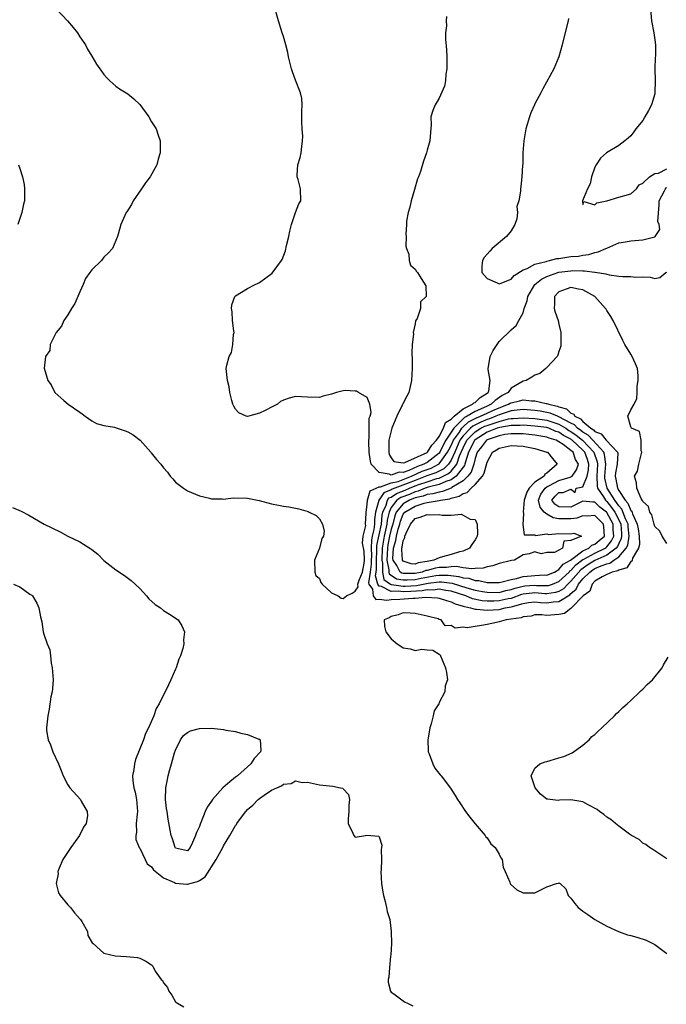
# Model space of a CAD drawing. Units: inches. Extents: x 2574000 to 2577000, y 1512000 to 1515000.
# Drawn here: x 2575437 to 2575545, y 1512613 to 1512777 of the extents above; entities that cross this region are included whole.
import ezdxf

# ---------------------------------------------------------------- set-up
doc = ezdxf.new("R2010")
doc.units = ezdxf.units.IN
doc.header["$MEASUREMENT"] = 0
doc.layers.add('LD25741512_2ft', color=101, linetype='Continuous')

msp = doc.modelspace()

# ---------------------------------------------------------------- linework, layer by layer
at = {"layer": 'LD25741512_2ft'}
for points, elevation in [([(2575443.14, 1512779), (2575444.95, 1512777), (2575445.91, 1512775.91), (2575446.6, 1512775), (2575447, 1512774.37), (2575447.93, 1512773), (2575448.3, 1512772.3), (2575449, 1512771.1), (2575449.79, 1512769.79), (2575450.35, 1512769), (2575450.6, 1512768.6), (2575451, 1512768.07), (2575451.5, 1512767.5), (2575452.01, 1512767), (2575453, 1512766.13), (2575453.65, 1512765.65), (2575455, 1512764.84), (2575456.03, 1512764.03), (2575457.04, 1512763.04), (2575458.51, 1512761), (2575459, 1512760.16), (2575459.74, 1512759), (2575460.08, 1512757.92), (2575460.4, 1512757), (2575460.43, 1512756.43), (2575460.41, 1512755), (2575460.08, 1512753.92), (2575459.85, 1512753), (2575458.74, 1512751), (2575458, 1512750), (2575457.29, 1512749), (2575455.93, 1512747), (2575455.64, 1512746.36), (2575454.87, 1512745.13), (2575454.76, 1512745), (2575454.52, 1512744.52), (2575453.87, 1512743), (2575453.39, 1512741.39), (2575453.31, 1512741), (2575453, 1512740.36), (2575452.44, 1512739), (2575451.74, 1512738.26), (2575451, 1512737.55), (2575450.62, 1512737), (2575449, 1512735.48), (2575448.68, 1512735), (2575447.98, 1512734.02), (2575447.54, 1512733), (2575447, 1512731.79), (2575446.16, 1512729.84), (2575445.62, 1512729), (2575445, 1512727.93), (2575444.34, 1512727), (2575443.94, 1512726.06), (2575443.05, 1512725), (2575442.08, 1512723), (2575441.99, 1512722.01), (2575441.27, 1512721), (2575441.03, 1512719.03), (2575441.67, 1512717), (2575442.23, 1512716.23), (2575442.83, 1512715), (2575444.34, 1512713.66), (2575445.06, 1512713), (2575447, 1512711.67), (2575447.39, 1512711.39), (2575447.88, 1512711), (2575449, 1512710.23), (2575449.8, 1512709.8), (2575451, 1512709.49), (2575452.82, 1512709.18), (2575453.1, 1512709.1), (2575454.58, 1512708.58), (2575455, 1512708.4), (2575455.92, 1512707.92), (2575457.08, 1512707), (2575458.88, 1512705), (2575458.92, 1512704.92), (2575459.79, 1512703.79), (2575460.51, 1512703), (2575461, 1512702.39), (2575461.65, 1512701.65), (2575462.11, 1512701), (2575462.56, 1512700.56), (2575463, 1512700.03), (2575464.33, 1512699), (2575465, 1512698.54), (2575467, 1512697.71), (2575468.67, 1512697.33), (2575469, 1512697.22), (2575470.77, 1512697.23), (2575471, 1512697.18), (2575472.62, 1512697.38), (2575475, 1512697.34), (2575476.93, 1512696.93), (2575479, 1512696.37), (2575480.18, 1512696.18), (2575481, 1512696), (2575481.89, 1512695.89), (2575483, 1512695.64), (2575483.57, 1512695.57), (2575485.11, 1512695.11), (2575485.29, 1512695), (2575486.46, 1512694.46), (2575487, 1512693.9), (2575487.52, 1512693), (2575487.82, 1512691.82), (2575487.68, 1512691), (2575487.39, 1512690.61), (2575487.05, 1512689), (2575486.21, 1512687), (2575486.26, 1512685), (2575486.43, 1512684.43), (2575487, 1512683.92), (2575487.26, 1512683.26), (2575487.46, 1512683), (2575489, 1512681.54), (2575490.14, 1512681), (2575490.65, 1512680.65), (2575491, 1512680.6), (2575491.53, 1512681), (2575492.5, 1512681.5), (2575493, 1512681.8), (2575493.48, 1512682.52), (2575493.45, 1512683), (2575493.67, 1512683.67), (2575494.19, 1512685), (2575494.48, 1512686.48), (2575494.54, 1512687), (2575494.47, 1512688.47), (2575494.2, 1512689.8), (2575494.32, 1512691), (2575494.77, 1512692.77), (2575494.73, 1512693), (2575494.81, 1512694.81), (2575494.8, 1512695), (2575495, 1512696.28), (2575495.04, 1512697), (2575495.47, 1512698.53), (2575497, 1512699.21), (2575497.2, 1512699.2), (2575499, 1512699.89), (2575500.13, 1512700.13), (2575502.41, 1512701), (2575504.17, 1512701.83), (2575505.64, 1512702.36), (2575506.91, 1512703), (2575507, 1512703.06), (2575508.42, 1512705), (2575508.61, 1512705.39), (2575509, 1512706.12), (2575509.38, 1512707), (2575510.37, 1512708.37), (2575510.78, 1512709), (2575511, 1512709.22), (2575511.92, 1512710.08), (2575513.26, 1512710.74), (2575513.9, 1512711), (2575515, 1512711.53), (2575515.96, 1512711.96), (2575517, 1512712.42), (2575518.57, 1512713), (2575518.83, 1512713.17), (2575519, 1512713.27), (2575520.43, 1512713.57), (2575521, 1512713.73), (2575522.4, 1512713.6), (2575523, 1512713.61), (2575524.84, 1512713.16), (2575525, 1512713.14), (2575525.32, 1512713), (2575526.7, 1512712.7), (2575527, 1512712.56), (2575528.25, 1512712.25), (2575529, 1512711.51), (2575529.44, 1512711.44), (2575529.65, 1512711), (2575530.59, 1512710.59), (2575531, 1512710.13), (2575532.32, 1512709), (2575532.76, 1512708.76), (2575533, 1512708.48), (2575534.07, 1512708.07), (2575534.89, 1512707), (2575536.78, 1512705), (2575536.82, 1512704.82), (2575536.72, 1512703), (2575536.43, 1512701.57), (2575536.37, 1512701), (2575536.5, 1512700.5), (2575536.76, 1512699), (2575537, 1512698.59), (2575538.06, 1512697), (2575538.51, 1512696.51), (2575539, 1512695.29), (2575539.15, 1512695.15), (2575539.27, 1512694.73), (2575540.08, 1512693), (2575540.2, 1512692.2), (2575540.4, 1512691), (2575540.43, 1512689.57), (2575540.26, 1512689), (2575539.3, 1512687.3), (2575539.24, 1512687), (2575539.18, 1512686.82), (2575539, 1512686.75), (2575538.32, 1512685.68), (2575537, 1512685.33), (2575536.81, 1512685.19), (2575535.87, 1512685), (2575535, 1512684.61), (2575534.21, 1512684.21), (2575533, 1512683.46), (2575532.54, 1512683), (2575532.18, 1512681.82), (2575531.06, 1512681), (2575529.08, 1512679), (2575529.05, 1512678.95), (2575529, 1512678.94), (2575527.92, 1512678.08), (2575527, 1512677.93), (2575525, 1512677.76), (2575524.14, 1512677.86), (2575523, 1512677.83), (2575522.35, 1512677.65), (2575521, 1512677.5), (2575520.67, 1512677.33), (2575518.2, 1512677), (2575517, 1512676.68), (2575516.6, 1512676.6), (2575515, 1512676.24), (2575514.05, 1512676.05), (2575513, 1512675.91), (2575511.7, 1512675.7), (2575511, 1512675.81), (2575509.65, 1512675.65), (2575509, 1512676.08), (2575508, 1512676), (2575507.34, 1512677), (2575507, 1512677.1), (2575506.84, 1512677.16), (2575505, 1512677.64), (2575503, 1512678.1), (2575502.16, 1512678.16), (2575501, 1512678.17), (2575500.15, 1512677.85), (2575499, 1512677.56), (2575498.64, 1512677.36), (2575497.8, 1512677), (2575497.89, 1512675.89), (2575498.08, 1512675), (2575499, 1512673.83), (2575499.97, 1512673), (2575500.6, 1512672.6), (2575501, 1512672.33), (2575502.18, 1512672.18), (2575503, 1512671.88), (2575504.12, 1512672.12), (2575505, 1512672), (2575505.96, 1512671.96), (2575507, 1512671.31), (2575507.15, 1512671.15), (2575507.23, 1512671), (2575508.08, 1512669), (2575508.25, 1512668.25), (2575508.42, 1512667), (2575507.99, 1512666.01), (2575507.97, 1512665), (2575507, 1512663.24), (2575506.92, 1512663), (2575506.15, 1512661.85), (2575506.01, 1512661), (2575505.66, 1512659.66), (2575505.42, 1512659), (2575505.39, 1512658.61), (2575505.1, 1512657), (2575505.15, 1512655.15), (2575505.19, 1512655), (2575505.36, 1512654.64), (2575505.92, 1512653), (2575506.28, 1512652.28), (2575507.17, 1512651.17), (2575507.32, 1512651), (2575508.9, 1512648.9), (2575509.69, 1512647.69), (2575510.09, 1512647), (2575510.46, 1512646.46), (2575511.41, 1512645), (2575512.1, 1512644.1), (2575513, 1512642.97), (2575514.7, 1512641), (2575514.81, 1512640.81), (2575515, 1512640.61), (2575515.65, 1512639.65), (2575516.37, 1512639), (2575517, 1512637.89), (2575517.28, 1512637.28), (2575517.52, 1512637), (2575517.7, 1512635.7), (2575518.02, 1512635), (2575518.79, 1512633.21), (2575518.85, 1512633), (2575518.91, 1512632.91), (2575519.97, 1512631.97), (2575521, 1512631.44), (2575521.42, 1512631.42), (2575523, 1512631.45), (2575523.97, 1512631.97), (2575525, 1512632.44), (2575526.6, 1512633), (2575526.93, 1512633.07), (2575527, 1512633.12), (2575527.22, 1512633), (2575528.13, 1512632.13), (2575528.54, 1512631), (2575529, 1512630.56), (2575529.65, 1512629.65), (2575530.22, 1512629), (2575530.65, 1512628.65), (2575531, 1512628.37), (2575531.85, 1512627.85), (2575533, 1512626.99), (2575535, 1512625.86), (2575536.97, 1512624.97), (2575538.43, 1512624.43), (2575539, 1512624.3), (2575540.03, 1512624.03), (2575541.56, 1512623.56), (2575543, 1512622.82), (2575545, 1512621.34)], 8600), ([(2575545, 1512689.74), (2575544.24, 1512691), (2575543.85, 1512691.85), (2575543, 1512692.63), (2575542.88, 1512693), (2575542.53, 1512694.53), (2575542.15, 1512695), (2575541.95, 1512695.95), (2575541, 1512696.76), (2575540.95, 1512696.95), (2575540.9, 1512697), (2575540.71, 1512697.29), (2575540.03, 1512699), (2575539.92, 1512699.92), (2575539.64, 1512701), (2575540.14, 1512701.86), (2575540.33, 1512703), (2575540.77, 1512704.77), (2575540.84, 1512705), (2575540.74, 1512705.26), (2575540.74, 1512707), (2575540.45, 1512708.45), (2575539.09, 1512709), (2575539, 1512709.22), (2575538.52, 1512711), (2575539, 1512712.09), (2575539.54, 1512713), (2575540.01, 1512713.99), (2575540.06, 1512715), (2575540.05, 1512716.05), (2575540.25, 1512717), (2575540.25, 1512717.75), (2575540.09, 1512719), (2575539.76, 1512719.76), (2575539.25, 1512721), (2575539, 1512721.39), (2575538.02, 1512723), (2575537.66, 1512723.66), (2575536.06, 1512727), (2575535.68, 1512727.68), (2575535, 1512728.67), (2575534.86, 1512728.86), (2575534.78, 1512729), (2575533.01, 1512731), (2575531, 1512732.11), (2575530.25, 1512732.25), (2575529, 1512732.53), (2575528.22, 1512732.22), (2575527, 1512731.77), (2575526.23, 1512731), (2575526.24, 1512729.76), (2575526.21, 1512729), (2575526.39, 1512728.39), (2575526.88, 1512727), (2575527, 1512726.41), (2575527.33, 1512725), (2575527.31, 1512723.31), (2575527.32, 1512723), (2575527.3, 1512722.7), (2575527, 1512721.81), (2575526.82, 1512721.18), (2575526.69, 1512721), (2575525, 1512719.14), (2575524.79, 1512719), (2575523.83, 1512718.17), (2575523, 1512717.86), (2575522.47, 1512717.53), (2575521.54, 1512717), (2575521, 1512716.87), (2575519, 1512715.71), (2575518.5, 1512715), (2575517.54, 1512714.46), (2575516.35, 1512713.65), (2575515.66, 1512713), (2575515, 1512712.7), (2575514.43, 1512712.43), (2575513, 1512711.83), (2575511.67, 1512711), (2575511.22, 1512710.78), (2575511, 1512710.57), (2575509.43, 1512709), (2575508.12, 1512707), (2575507.73, 1512706.27), (2575507.13, 1512705), (2575507, 1512704.82), (2575505, 1512703.31), (2575504.44, 1512703), (2575503.38, 1512702.62), (2575501.94, 1512701.94), (2575501, 1512701.63), (2575500.33, 1512701.67), (2575499, 1512701.15), (2575498.67, 1512701.33), (2575497, 1512701.6), (2575495.65, 1512703), (2575495.52, 1512703.52), (2575495.34, 1512705), (2575495.25, 1512706.75), (2575495.26, 1512707), (2575495.32, 1512707.32), (2575495.33, 1512710.67), (2575495.49, 1512711), (2575495.66, 1512711.66), (2575495.43, 1512713), (2575495, 1512714.14), (2575493.56, 1512715), (2575493.19, 1512715.19), (2575493, 1512715.21), (2575491.29, 1512715.29), (2575491, 1512715.27), (2575489.87, 1512715), (2575489, 1512714.72), (2575487.64, 1512714.36), (2575487, 1512714.16), (2575485, 1512714.22), (2575483, 1512714.31), (2575481.96, 1512714.04), (2575481, 1512713.71), (2575480.53, 1512713.47), (2575480.02, 1512713), (2575479, 1512712.53), (2575477.95, 1512711.95), (2575477, 1512711.52), (2575475, 1512710.94), (2575474.78, 1512711), (2575473.56, 1512711.56), (2575473, 1512712.21), (2575472.71, 1512712.71), (2575472.53, 1512713), (2575472.36, 1512713.64), (2575472.07, 1512715), (2575471.92, 1512715.92), (2575471.68, 1512717), (2575471.5, 1512718.5), (2575471.46, 1512719), (2575471.54, 1512719.54), (2575471.93, 1512721), (2575472.32, 1512721.68), (2575472.58, 1512723), (2575472.67, 1512724.67), (2575472.75, 1512725), (2575472.73, 1512725.27), (2575472.52, 1512727), (2575472.42, 1512728.42), (2575472.31, 1512729), (2575472.39, 1512729.61), (2575472.9, 1512731), (2575473, 1512731.12), (2575475, 1512732.36), (2575476.26, 1512733), (2575476.78, 1512733.22), (2575477, 1512733.35), (2575479.1, 1512734.9), (2575480.67, 1512737), (2575480.8, 1512737.2), (2575481.35, 1512738.65), (2575481.53, 1512739.53), (2575481.88, 1512741), (2575482.07, 1512741.93), (2575482.34, 1512743), (2575483, 1512745.04), (2575483.55, 1512746.45), (2575483.93, 1512747), (2575483.85, 1512749), (2575483.44, 1512750.56), (2575483.28, 1512751), (2575483.27, 1512751.27), (2575483.4, 1512753), (2575483.78, 1512754.22), (2575483.95, 1512755), (2575484.05, 1512756.05), (2575484.21, 1512757), (2575484.22, 1512757.78), (2575484.13, 1512759), (2575484.09, 1512760.09), (2575484.1, 1512761.9), (2575484.14, 1512763), (2575484.06, 1512764.06), (2575483.86, 1512765), (2575483, 1512767.12), (2575482.52, 1512768.52), (2575482.33, 1512769), (2575482.11, 1512769.89), (2575481.87, 1512771), (2575481.75, 1512771.75), (2575481.42, 1512773), (2575481, 1512774.4), (2575480.8, 1512775), (2575480.17, 1512777), (2575479.64, 1512779)], 8598), ([(2575542.27, 1512779), (2575542.46, 1512777), (2575542.84, 1512775), (2575543, 1512773.88), (2575543.1, 1512773), (2575543.1, 1512771.1), (2575543.07, 1512770.93), (2575543.01, 1512769), (2575543.05, 1512767.05), (2575543.03, 1512765), (2575543, 1512764.84), (2575542.45, 1512763), (2575541.93, 1512762.07), (2575541.36, 1512761), (2575541, 1512760.39), (2575539.85, 1512759), (2575539.52, 1512758.48), (2575539, 1512757.84), (2575538.55, 1512757.45), (2575538.02, 1512757), (2575537, 1512756.2), (2575534.95, 1512755), (2575533.93, 1512754.07), (2575533.19, 1512753), (2575533, 1512752.62), (2575532.43, 1512751), (2575532.19, 1512749.81), (2575531.78, 1512749), (2575530.91, 1512747), (2575531, 1512746.35), (2575531.14, 1512746.86), (2575533, 1512746.3), (2575533.35, 1512746.65), (2575535, 1512746.99), (2575537, 1512747.6), (2575539, 1512748.13), (2575539.95, 1512749), (2575540.37, 1512749.63), (2575541, 1512749.94), (2575542.11, 1512751), (2575543, 1512751.53), (2575543.62, 1512751.62), (2575545, 1512752.32)], 8592), ([(2575508.23, 1512777.77), (2575508.19, 1512777), (2575508.2, 1512776.2), (2575508.06, 1512775), (2575508.04, 1512773.96), (2575508.2, 1512772.2), (2575508.26, 1512771), (2575508.3, 1512769.7), (2575508.28, 1512769), (2575508.1, 1512768.1), (2575508.04, 1512767), (2575507.88, 1512766.12), (2575507, 1512764.1), (2575506.32, 1512763), (2575505.94, 1512762.06), (2575505.63, 1512761), (2575505.65, 1512759.65), (2575505.54, 1512758.46), (2575505.46, 1512757), (2575505, 1512755.41), (2575504.9, 1512755), (2575504.4, 1512753.6), (2575503.88, 1512751.88), (2575503.55, 1512751), (2575503.38, 1512750.62), (2575502.88, 1512748.88), (2575502.3, 1512747), (2575502.08, 1512745.92), (2575501.82, 1512745), (2575501.57, 1512743.57), (2575501.55, 1512743), (2575501.42, 1512741.42), (2575501.49, 1512741), (2575501.42, 1512739.42), (2575501.56, 1512739), (2575501.93, 1512738.07), (2575501.97, 1512737), (2575502.21, 1512736.21), (2575503, 1512735.54), (2575503.19, 1512735.19), (2575503.37, 1512735), (2575503.98, 1512734.02), (2575504.79, 1512732.79), (2575504.84, 1512731), (2575503.87, 1512730.13), (2575503.86, 1512729), (2575503.34, 1512727.34), (2575503.07, 1512726.93), (2575503, 1512726.45), (2575502.67, 1512725), (2575502.71, 1512724.71), (2575502.5, 1512723), (2575502.44, 1512721.56), (2575502.51, 1512720.51), (2575502.5, 1512719), (2575502.41, 1512717), (2575501.92, 1512715), (2575501.63, 1512714.37), (2575500.93, 1512713.07), (2575500.84, 1512712.84), (2575499.92, 1512711), (2575499.11, 1512709), (2575499, 1512708.6), (2575498.61, 1512707), (2575498.59, 1512705), (2575498.65, 1512704.65), (2575499, 1512704.04), (2575499.45, 1512703.45), (2575501, 1512703.23), (2575501.26, 1512703.26), (2575505, 1512704.97), (2575505.04, 1512705), (2575505.8, 1512706.2), (2575506.56, 1512707), (2575507, 1512707.61), (2575507.72, 1512709), (2575508.06, 1512709.94), (2575509, 1512710.5), (2575509.49, 1512711), (2575511, 1512712.25), (2575512.57, 1512713), (2575512.77, 1512713.23), (2575513, 1512713.33), (2575513.86, 1512714.14), (2575515, 1512714.85), (2575515.18, 1512715), (2575515.28, 1512715.28), (2575515.54, 1512717), (2575515.19, 1512718.81), (2575515.19, 1512719), (2575515.26, 1512719.26), (2575515.52, 1512721), (2575515.99, 1512722.01), (2575516.69, 1512723), (2575517, 1512723.49), (2575519, 1512725.44), (2575519.83, 1512726.17), (2575520.31, 1512727), (2575521, 1512728.25), (2575521.2, 1512729), (2575521.7, 1512730.3), (2575521.81, 1512731), (2575522.95, 1512733), (2575524.09, 1512733.91), (2575525, 1512734.35), (2575526.79, 1512735), (2575527, 1512735.06), (2575529, 1512735.31), (2575529.33, 1512735.33), (2575531, 1512735.27), (2575531.29, 1512735.29), (2575533, 1512735.05), (2575533.06, 1512735.06), (2575534.8, 1512734.8), (2575535, 1512734.72), (2575535.39, 1512734.61), (2575537, 1512734.42), (2575537.68, 1512734.32), (2575539, 1512734.32), (2575539.76, 1512734.24), (2575541, 1512734.28), (2575542.22, 1512734.22), (2575543, 1512734), (2575543.82, 1512734.18), (2575544.82, 1512735), (2575545, 1512735.08)], 8596), ([(2575528.61, 1512777.39), (2575528.53, 1512777), (2575527.79, 1512774.21), (2575527.52, 1512773), (2575526.96, 1512771), (2575526.13, 1512769), (2575524.33, 1512765.67), (2575524, 1512765), (2575523, 1512763.18), (2575522.92, 1512763), (2575522.32, 1512761.68), (2575522.07, 1512761), (2575521.46, 1512759), (2575521.11, 1512757), (2575520.98, 1512755), (2575520.95, 1512753.05), (2575520.93, 1512752.93), (2575520.83, 1512751), (2575520.64, 1512749.36), (2575520.58, 1512749), (2575520.6, 1512748.6), (2575520.29, 1512747), (2575519.97, 1512746.03), (2575520.1, 1512745), (2575519.97, 1512743.97), (2575519.63, 1512743), (2575519, 1512741.98), (2575518.23, 1512741), (2575515.83, 1512739), (2575515.45, 1512738.55), (2575515, 1512738.09), (2575514.49, 1512737.51), (2575514.22, 1512737), (2575514.14, 1512736.14), (2575514.12, 1512735), (2575515, 1512734.02), (2575516.71, 1512733.29), (2575517, 1512733.14), (2575517.2, 1512733.2), (2575519, 1512733.91), (2575519.5, 1512734.5), (2575521, 1512735.46), (2575521.67, 1512735.67), (2575523, 1512736.39), (2575524.87, 1512736.87), (2575525, 1512736.92), (2575525.42, 1512737), (2575526.66, 1512737.34), (2575527, 1512737.36), (2575529, 1512737.66), (2575530.24, 1512737.76), (2575531, 1512737.93), (2575531.98, 1512738.02), (2575533, 1512738.37), (2575533.55, 1512738.45), (2575534.84, 1512739), (2575535, 1512739.09), (2575537, 1512739.94), (2575538.13, 1512740.13), (2575539, 1512740.3), (2575541, 1512740.48), (2575543, 1512740.96), (2575543.04, 1512741), (2575543.84, 1512742.16), (2575543.74, 1512743), (2575543.52, 1512743.52), (2575543.72, 1512746.28), (2575543.71, 1512747), (2575544.65, 1512748.65), (2575544.79, 1512749), (2575544.87, 1512749.13), (2575545, 1512749.18)], 8594), ([(2575436.77, 1512753), (2575437, 1512752.37), (2575437.43, 1512751), (2575437.69, 1512749.69), (2575437.77, 1512749), (2575437.79, 1512747.79), (2575437.75, 1512747), (2575437.58, 1512746.42), (2575437.35, 1512745), (2575436.64, 1512743)], 8602), ([(2575435.78, 1512695.78), (2575437.19, 1512695.19), (2575438.48, 1512694.48), (2575441.03, 1512693), (2575443.72, 1512691.72), (2575445.03, 1512691), (2575447, 1512690.02), (2575448.87, 1512688.87), (2575449, 1512688.75), (2575450, 1512688), (2575451, 1512686.94), (2575453, 1512685.39), (2575454.44, 1512684.44), (2575455.6, 1512683.6), (2575456.24, 1512683), (2575457, 1512682.26), (2575458.14, 1512681), (2575458.53, 1512680.53), (2575459.6, 1512679.6), (2575460.48, 1512679), (2575461, 1512678.6), (2575461.98, 1512677.98), (2575463.41, 1512677), (2575464.04, 1512676.04), (2575464.48, 1512675), (2575464.33, 1512673.67), (2575464.37, 1512673), (2575464.23, 1512672.23), (2575463.82, 1512671), (2575463.54, 1512670.46), (2575463.11, 1512669), (2575463, 1512668.78), (2575462.23, 1512667), (2575461.82, 1512666.18), (2575461.26, 1512665), (2575461, 1512664.51), (2575460.28, 1512663), (2575459.77, 1512662.23), (2575459.36, 1512661), (2575458.47, 1512659), (2575457.95, 1512658.05), (2575457.62, 1512657), (2575456.3, 1512653.7), (2575456.12, 1512653), (2575456.02, 1512652.02), (2575455.82, 1512651), (2575455.86, 1512650.14), (2575456.05, 1512649), (2575456.26, 1512648.26), (2575456.49, 1512647), (2575456.65, 1512645), (2575456.58, 1512644.58), (2575456.44, 1512643), (2575456.45, 1512641.55), (2575456.34, 1512641), (2575456.35, 1512640.35), (2575456.93, 1512639), (2575457, 1512638.88), (2575457.92, 1512637), (2575458.26, 1512636.26), (2575459, 1512635.77), (2575459.29, 1512635.29), (2575461, 1512633.93), (2575462.83, 1512633.17), (2575463, 1512633.07), (2575464.89, 1512632.89), (2575465, 1512632.89), (2575466.68, 1512633.32), (2575467, 1512633.49), (2575467.91, 1512634.09), (2575469.77, 1512637), (2575470.87, 1512639), (2575471, 1512639.29), (2575472.04, 1512641), (2575473, 1512642.66), (2575473.15, 1512642.85), (2575473.24, 1512643), (2575473.85, 1512643.85), (2575474.7, 1512645), (2575475, 1512645.35), (2575475.92, 1512646.08), (2575476.76, 1512647), (2575477, 1512647.2), (2575477.77, 1512647.77), (2575479, 1512648.57), (2575479.89, 1512649), (2575480.69, 1512649.31), (2575481, 1512649.61), (2575482.31, 1512649.69), (2575483, 1512650.13), (2575484.11, 1512649.89), (2575485, 1512649.91), (2575487, 1512649.48), (2575488.69, 1512649.31), (2575489.23, 1512649.23), (2575490.51, 1512649), (2575490.91, 1512648.91), (2575491, 1512648.81), (2575491.86, 1512647.86), (2575492.04, 1512647), (2575491.93, 1512646.07), (2575491.91, 1512645), (2575491.82, 1512643.82), (2575491.83, 1512643), (2575492.57, 1512641.43), (2575492.75, 1512641), (2575493, 1512640.71), (2575494.71, 1512641), (2575494.94, 1512641.06), (2575496.92, 1512640.92), (2575497, 1512640.79), (2575497.41, 1512639.41), (2575497.39, 1512639), (2575497.34, 1512638.66), (2575497.38, 1512637), (2575497.31, 1512635.31), (2575497.28, 1512635), (2575497.35, 1512633), (2575497.57, 1512631.57), (2575497.69, 1512631), (2575497.99, 1512630.01), (2575498.23, 1512629), (2575498.34, 1512628.34), (2575498.74, 1512627), (2575499.01, 1512625), (2575499.02, 1512622.98), (2575498.92, 1512621.08), (2575498.89, 1512620.89), (2575498.71, 1512619), (2575498.62, 1512617.38), (2575498.5, 1512617), (2575498.51, 1512616.51), (2575498.87, 1512615), (2575499, 1512614.87), (2575499.42, 1512614.58), (2575501, 1512613.41), (2575501.22, 1512613.22), (2575501.71, 1512613), (2575502.58, 1512612.58)], 8602), ([(2575435.96, 1512683), (2575437, 1512682.53), (2575438.67, 1512681.33), (2575439, 1512681.12), (2575439.12, 1512681), (2575439.82, 1512679.82), (2575440.18, 1512679), (2575440.47, 1512677.53), (2575440.68, 1512676.68), (2575440.9, 1512675), (2575441, 1512674.62), (2575441.57, 1512673), (2575442.02, 1512672.02), (2575442.1, 1512671), (2575442.22, 1512669.78), (2575442.41, 1512669), (2575442.54, 1512667), (2575442.47, 1512665.53), (2575442.39, 1512665), (2575442.19, 1512664.19), (2575441.89, 1512662.11), (2575441.64, 1512661), (2575441.43, 1512659), (2575441.47, 1512658.53), (2575441.72, 1512657), (2575442.13, 1512656.13), (2575442.53, 1512655), (2575443.43, 1512653), (2575443.89, 1512651.89), (2575444.2, 1512651), (2575445, 1512649.5), (2575445.35, 1512649), (2575447.14, 1512647), (2575447.26, 1512646.74), (2575448.23, 1512645), (2575448.29, 1512644.29), (2575448.08, 1512643), (2575447.61, 1512642.39), (2575446.97, 1512641), (2575445.49, 1512639), (2575444.48, 1512637.52), (2575444.19, 1512637), (2575443.54, 1512635.54), (2575443.35, 1512635), (2575443.39, 1512634.61), (2575443.04, 1512633), (2575443.44, 1512631.44), (2575443.75, 1512631), (2575445, 1512629.46), (2575445.22, 1512629.22), (2575445.45, 1512629), (2575446.11, 1512628.11), (2575447.13, 1512627), (2575447.37, 1512626.63), (2575448.31, 1512625), (2575448.34, 1512624.34), (2575449.09, 1512623.09), (2575449.24, 1512623), (2575451, 1512621.37), (2575452.93, 1512620.93), (2575454.8, 1512620.8), (2575456.62, 1512620.62), (2575457, 1512620.56), (2575458.05, 1512620.05), (2575459, 1512619.44), (2575459.19, 1512619.19), (2575459.61, 1512618.39), (2575460.57, 1512617), (2575460.81, 1512616.81), (2575461, 1512616.44), (2575461.63, 1512615.63), (2575461.85, 1512615), (2575462.36, 1512614.36), (2575463, 1512613.26), (2575463.33, 1512613), (2575464.4, 1512612.4)], 8604), ([(2575545, 1512637.13), (2575544.68, 1512637.32), (2575543, 1512638.44), (2575542.68, 1512638.68), (2575542.1, 1512639), (2575541.52, 1512639.52), (2575541, 1512639.75), (2575540.37, 1512640.37), (2575539.13, 1512641), (2575538.77, 1512641.23), (2575537, 1512642.55), (2575536.42, 1512643), (2575535.69, 1512643.69), (2575535, 1512644.07), (2575534.51, 1512644.51), (2575533.77, 1512645), (2575533.36, 1512645.36), (2575531.87, 1512646.13), (2575531, 1512646.62), (2575529, 1512646.97), (2575527.11, 1512646.89), (2575526.86, 1512646.86), (2575525.07, 1512647.07), (2575525, 1512647.1), (2575523.94, 1512647.94), (2575523.03, 1512649), (2575522.36, 1512651), (2575523, 1512652.24), (2575523.83, 1512653), (2575524.71, 1512653.29), (2575525, 1512653.36), (2575525.53, 1512653.53), (2575527, 1512653.98), (2575527.8, 1512654.2), (2575529.18, 1512654.82), (2575531, 1512656.09), (2575532.05, 1512657), (2575532.48, 1512657.52), (2575533, 1512657.9), (2575533.54, 1512658.46), (2575534.16, 1512659), (2575536.27, 1512661), (2575536.6, 1512661.4), (2575537, 1512661.71), (2575537.64, 1512662.36), (2575538.4, 1512663), (2575539, 1512663.58), (2575540.53, 1512665), (2575540.75, 1512665.25), (2575541, 1512665.45), (2575541.75, 1512666.25), (2575542.62, 1512667), (2575544.25, 1512669), (2575544.47, 1512669.53), (2575545.21, 1512670.79)], 8598)]:
    msp.add_lwpolyline(points, dxfattribs=dict(at, elevation=elevation))
for points, elevation in [([(2575531, 1512683.86), (2575532.13, 1512685), (2575532.64, 1512685.36), (2575533, 1512685.58), (2575534.04, 1512686.04), (2575535, 1512686.39), (2575535.51, 1512686.49), (2575536.19, 1512687), (2575537, 1512687.52), (2575538.23, 1512689), (2575538.49, 1512689.51), (2575538.73, 1512691), (2575538.56, 1512692.56), (2575538.54, 1512693), (2575538.13, 1512693.87), (2575537.51, 1512695.51), (2575537, 1512696.05), (2575536.63, 1512696.63), (2575536.32, 1512697), (2575535.06, 1512699), (2575534.67, 1512700.67), (2575534.65, 1512701), (2575534.82, 1512703), (2575534.62, 1512704.62), (2575534.49, 1512705), (2575532.63, 1512707), (2575531.87, 1512707.87), (2575531, 1512708.34), (2575530.63, 1512708.63), (2575530.11, 1512709), (2575529.6, 1512709.6), (2575529, 1512709.85), (2575527, 1512710.92), (2575526.75, 1512711), (2575525.53, 1512711.53), (2575525, 1512711.65), (2575523.85, 1512711.85), (2575523, 1512711.98), (2575521, 1512712.11), (2575520.04, 1512712.04), (2575519, 1512711.89), (2575517.37, 1512711.37), (2575517, 1512711.23), (2575516.47, 1512711), (2575515.41, 1512710.59), (2575515, 1512710.47), (2575513.96, 1512710.04), (2575512.62, 1512709.38), (2575512.22, 1512709), (2575511, 1512707.75), (2575510.46, 1512707), (2575509.6, 1512705), (2575509, 1512703.67), (2575508.55, 1512703), (2575507.77, 1512702.23), (2575506.44, 1512701.56), (2575504.96, 1512701.04), (2575503, 1512700.3), (2575501.83, 1512699.83), (2575499.18, 1512698.82), (2575499, 1512698.7), (2575497.77, 1512698.23), (2575497, 1512697.07), (2575496.95, 1512697.05), (2575496.93, 1512696.93), (2575496.4, 1512695), (2575496.23, 1512693.77), (2575496.22, 1512693), (2575496.12, 1512692.12), (2575495.84, 1512691), (2575495.69, 1512690.31), (2575495.65, 1512689), (2575495.68, 1512687.68), (2575495.66, 1512687), (2575495.66, 1512686.34), (2575495.51, 1512685), (2575495.21, 1512683.21), (2575495.27, 1512683), (2575495.86, 1512682.14), (2575496, 1512681), (2575496.43, 1512680.43), (2575497, 1512680.45), (2575498.29, 1512680.29), (2575499, 1512680.4), (2575500.46, 1512680.46), (2575502.62, 1512680.62), (2575503, 1512680.62), (2575504.78, 1512680.78), (2575506.7, 1512680.7), (2575507, 1512680.66), (2575508.23, 1512680.23), (2575509, 1512680.04), (2575509.69, 1512679.69), (2575511, 1512679.31), (2575511.22, 1512679.22), (2575512.25, 1512679), (2575513, 1512678.78), (2575513.21, 1512678.79), (2575515, 1512678.62), (2575517, 1512678.76), (2575518.02, 1512679), (2575519, 1512679.18), (2575519.27, 1512679.27), (2575521, 1512679.77), (2575521.89, 1512679.89), (2575523, 1512680.04), (2575523.94, 1512679.94), (2575525, 1512679.87), (2575526.03, 1512680.03), (2575527, 1512680.08), (2575528.79, 1512681.21), (2575529, 1512681.44), (2575529.86, 1512682.14), (2575530.28, 1512683)], 8602), ([(2575497, 1512682.65), (2575496.76, 1512683), (2575496.39, 1512684.39), (2575496.49, 1512685), (2575496.54, 1512685.46), (2575496.54, 1512687), (2575496.59, 1512688.59), (2575496.58, 1512689), (2575496.59, 1512689.41), (2575497.37, 1512693), (2575497.49, 1512694.51), (2575497.6, 1512695), (2575498.14, 1512696.14), (2575498.38, 1512697), (2575498.62, 1512697.38), (2575499, 1512697.52), (2575499.88, 1512698.12), (2575501.33, 1512698.67), (2575502.05, 1512699), (2575503, 1512699.39), (2575503.62, 1512699.62), (2575505, 1512700.08), (2575506.59, 1512700.59), (2575507, 1512700.69), (2575507.69, 1512701), (2575508.57, 1512701.43), (2575509, 1512701.86), (2575509.95, 1512703), (2575510.42, 1512704.42), (2575511, 1512705.73), (2575511.64, 1512707), (2575513, 1512708.39), (2575513.97, 1512709), (2575514.65, 1512709.35), (2575515, 1512709.49), (2575516.17, 1512709.83), (2575517, 1512710.16), (2575518.57, 1512710.57), (2575519, 1512710.65), (2575519.35, 1512710.65), (2575521, 1512710.77), (2575523, 1512710.63), (2575525, 1512710.33), (2575527, 1512709.68), (2575528.15, 1512709), (2575528.65, 1512708.65), (2575529, 1512708.47), (2575529.86, 1512707.86), (2575530.95, 1512707), (2575532.85, 1512705), (2575533.4, 1512703.4), (2575533.45, 1512703), (2575533.3, 1512701), (2575533.38, 1512699.38), (2575533.46, 1512699), (2575534.46, 1512697.54), (2575534.77, 1512697), (2575534.88, 1512696.88), (2575535, 1512696.8), (2575535.8, 1512695.8), (2575536.33, 1512695), (2575537, 1512693.71), (2575537.33, 1512693), (2575537.43, 1512691.43), (2575537.47, 1512691), (2575537.41, 1512690.59), (2575537, 1512689.79), (2575536.76, 1512689.24), (2575536.57, 1512689), (2575535, 1512687.81), (2575533, 1512686.95), (2575531.8, 1512686.2), (2575530.63, 1512685.37), (2575529, 1512683.46), (2575528.51, 1512683), (2575527.78, 1512682.22), (2575527, 1512681.75), (2575526.44, 1512681.56), (2575525, 1512681.36), (2575524.63, 1512681.37), (2575523, 1512681.51), (2575522.53, 1512681.47), (2575521, 1512681.29), (2575520.77, 1512681.23), (2575519, 1512680.6), (2575518.51, 1512680.51), (2575517, 1512680.18), (2575516.14, 1512680.14), (2575515, 1512680.15), (2575514.2, 1512680.2), (2575512.55, 1512680.55), (2575511.44, 1512681), (2575509, 1512681.78), (2575508.09, 1512681.91), (2575507, 1512682.12), (2575506.01, 1512681.99), (2575505, 1512682.01), (2575504.16, 1512681.84), (2575502.27, 1512681.73), (2575501, 1512681.68), (2575500.2, 1512681.8), (2575499, 1512681.77), (2575497.39, 1512682.61)], 8604), ([(2575499.07, 1512682.93), (2575501, 1512682.65), (2575501.34, 1512682.66), (2575503.22, 1512682.78), (2575505.16, 1512683.16), (2575507, 1512683.37), (2575507.37, 1512683.37), (2575509.15, 1512683.15), (2575511.61, 1512682.39), (2575513, 1512682), (2575514.25, 1512681.75), (2575515, 1512681.62), (2575517, 1512681.61), (2575518.11, 1512681.89), (2575519, 1512682.06), (2575519.69, 1512682.31), (2575521, 1512682.63), (2575521.33, 1512682.67), (2575523, 1512682.79), (2575523.23, 1512682.77), (2575525, 1512682.74), (2575525.23, 1512682.77), (2575525.91, 1512683), (2575527, 1512683.42), (2575528.68, 1512685), (2575528.82, 1512685.18), (2575529, 1512685.28), (2575529.8, 1512686.2), (2575531, 1512687.08), (2575531.14, 1512687.14), (2575533, 1512688.17), (2575534.73, 1512689), (2575534.88, 1512689.12), (2575535, 1512689.23), (2575535.8, 1512690.2), (2575536.14, 1512691), (2575536.06, 1512692.06), (2575536.04, 1512693), (2575535, 1512694.94), (2575534.94, 1512695), (2575533.82, 1512695.82), (2575533, 1512696.68), (2575532.65, 1512696.65), (2575531, 1512696.81), (2575529, 1512695.84), (2575527, 1512695.87), (2575526.33, 1512696.33), (2575525.79, 1512697), (2575526.35, 1512697.65), (2575527, 1512698.28), (2575527.7, 1512698.3), (2575529, 1512698.84), (2575529.71, 1512698.29), (2575529.88, 1512699), (2575531, 1512699.21), (2575531.72, 1512701), (2575531.94, 1512702.06), (2575532.01, 1512703), (2575531.77, 1512703.77), (2575531.33, 1512705), (2575531, 1512705.35), (2575529.21, 1512707), (2575529.09, 1512707.09), (2575529, 1512707.16), (2575527.78, 1512707.78), (2575527, 1512708.34), (2575526.49, 1512708.49), (2575525.33, 1512709), (2575525, 1512709.11), (2575523, 1512709.37), (2575521, 1512709.51), (2575520.52, 1512709.48), (2575519, 1512709.47), (2575517.15, 1512709.15), (2575516.66, 1512709), (2575515, 1512708.35), (2575513, 1512707.09), (2575512.91, 1512707), (2575512.29, 1512705.71), (2575511.92, 1512705), (2575511.38, 1512703.38), (2575511.29, 1512703), (2575511.22, 1512702.78), (2575511, 1512702.51), (2575509.86, 1512701), (2575509, 1512700.38), (2575508.09, 1512700.09), (2575507, 1512699.59), (2575505.16, 1512699.16), (2575504.67, 1512699), (2575503.49, 1512698.51), (2575503, 1512698.41), (2575502.03, 1512697.97), (2575500.58, 1512697.42), (2575499.96, 1512697), (2575499, 1512695.78), (2575498.63, 1512695), (2575498.34, 1512693.66), (2575498.28, 1512693), (2575497.83, 1512691), (2575497.7, 1512690.3), (2575497.48, 1512689), (2575497.42, 1512687), (2575497.52, 1512686.48), (2575497.52, 1512685), (2575497.77, 1512683.77), (2575498.87, 1512683), (2575499, 1512682.93)], 8606), ([(2575505, 1512697.94), (2575504.34, 1512697.66), (2575503, 1512697.38), (2575502.74, 1512697.26), (2575502.03, 1512697), (2575501, 1512696.39), (2575499.84, 1512695), (2575499.6, 1512694.4), (2575499.25, 1512693), (2575499, 1512692.18), (2575498.73, 1512691), (2575498.44, 1512689.56), (2575498.35, 1512689), (2575498.29, 1512687), (2575498.62, 1512685.38), (2575498.62, 1512685), (2575498.68, 1512684.68), (2575499.87, 1512683.87), (2575501, 1512683.68), (2575501.68, 1512683.68), (2575503, 1512683.77), (2575503.97, 1512683.97), (2575506.42, 1512684.42), (2575507, 1512684.48), (2575508.48, 1512684.48), (2575510.27, 1512684.27), (2575511, 1512684.04), (2575511.95, 1512683.95), (2575513, 1512683.6), (2575513.6, 1512683.6), (2575515, 1512683.26), (2575515.28, 1512683.28), (2575517, 1512683.26), (2575517.31, 1512683.31), (2575519, 1512683.77), (2575519.93, 1512683.93), (2575521, 1512684.27), (2575522.35, 1512684.35), (2575523, 1512684.42), (2575524.52, 1512684.52), (2575525, 1512684.5), (2575526.26, 1512685), (2575527, 1512685.4), (2575527.71, 1512686.29), (2575528.91, 1512687), (2575529.17, 1512687.17), (2575531, 1512688.54), (2575531.99, 1512689), (2575532.51, 1512689.49), (2575533, 1512689.65), (2575533.74, 1512690.26), (2575534.58, 1512691), (2575534.51, 1512692.51), (2575534.46, 1512693), (2575533, 1512694.43), (2575531.69, 1512694.31), (2575531, 1512694.37), (2575530.01, 1512693.99), (2575529, 1512693.89), (2575527, 1512693.9), (2575526.03, 1512694.03), (2575525, 1512694.64), (2575524.54, 1512695), (2575523.84, 1512695.84), (2575523.58, 1512697), (2575523.98, 1512698.02), (2575524.7, 1512699), (2575525, 1512699.24), (2575525.42, 1512699.42), (2575527, 1512700.26), (2575528.86, 1512700.86), (2575529, 1512700.89), (2575529.18, 1512701), (2575529.95, 1512702.05), (2575530.24, 1512703), (2575529.79, 1512703.79), (2575529.35, 1512705), (2575529, 1512705.31), (2575527.73, 1512706.27), (2575527, 1512706.76), (2575526.54, 1512707), (2575525.36, 1512707.36), (2575525, 1512707.51), (2575523, 1512707.84), (2575521.96, 1512707.96), (2575521, 1512708.05), (2575520.08, 1512708.08), (2575519, 1512708.07), (2575517.94, 1512707.94), (2575517, 1512707.75), (2575515, 1512707.06), (2575514.91, 1512707), (2575514.08, 1512705.92), (2575513.35, 1512705), (2575513, 1512703.96), (2575512.78, 1512703), (2575512.35, 1512701.65), (2575511.81, 1512701), (2575511, 1512700.24), (2575509.12, 1512699.12), (2575509, 1512699.03), (2575507.56, 1512698.44), (2575507, 1512698.36), (2575505.95, 1512698.05)], 8608), ([(2575499.28, 1512687.28), (2575499.36, 1512689), (2575499.75, 1512690.25), (2575499.87, 1512691), (2575500.16, 1512692.16), (2575500.41, 1512693), (2575500.53, 1512693.47), (2575501, 1512694.64), (2575501.29, 1512695), (2575503, 1512696.01), (2575504.49, 1512696.49), (2575505, 1512696.6), (2575507, 1512696.95), (2575507.23, 1512697), (2575508.77, 1512697.23), (2575509, 1512697.32), (2575510.36, 1512697.64), (2575511, 1512698.13), (2575511.7, 1512698.3), (2575512.33, 1512699), (2575513, 1512699.6), (2575514.22, 1512701), (2575514.52, 1512701.48), (2575515, 1512703.34), (2575515.93, 1512705), (2575516.59, 1512705.41), (2575517, 1512705.69), (2575519, 1512706.14), (2575521, 1512706.01), (2575523, 1512705.62), (2575525, 1512705.03), (2575525.07, 1512705), (2575525.95, 1512703.95), (2575526.71, 1512703), (2575525, 1512701.53), (2575524.67, 1512701.33), (2575524.52, 1512701), (2575523, 1512699.99), (2575522.05, 1512699), (2575521.65, 1512698.35), (2575521.22, 1512697), (2575521.02, 1512695.02), (2575521.1, 1512694.9), (2575521, 1512693.71), (2575520.98, 1512693.02), (2575520.96, 1512693), (2575520.95, 1512692.95), (2575521.21, 1512691.21), (2575523, 1512691.23), (2575523.1, 1512691.1), (2575525, 1512691.39), (2575525.27, 1512691.27), (2575527, 1512691.41), (2575529, 1512691.37), (2575529.48, 1512691.48), (2575530.77, 1512691), (2575529, 1512690.24), (2575527.82, 1512690.18), (2575527.61, 1512689), (2575527, 1512688.65), (2575526.28, 1512688.28), (2575525, 1512688.25), (2575524.05, 1512688.05), (2575523, 1512688.36), (2575522.04, 1512688.04), (2575521, 1512687.88), (2575519.6, 1512687), (2575519.06, 1512686.94), (2575518.88, 1512686.88), (2575517, 1512686.43), (2575515.98, 1512686.01), (2575515, 1512685.88), (2575514.37, 1512685.63), (2575513, 1512685.61), (2575512.48, 1512685.52), (2575511, 1512685.7), (2575509.92, 1512685.92), (2575509, 1512685.86), (2575508.24, 1512685.76), (2575507, 1512685.76), (2575506.37, 1512685.63), (2575505, 1512685.27), (2575504.77, 1512685.23), (2575504.14, 1512685), (2575503, 1512684.76), (2575502.74, 1512684.74), (2575501, 1512684.76), (2575500.79, 1512684.79), (2575500.48, 1512685), (2575499.91, 1512686.09), (2575499.3, 1512687)], 8610), ([(2575500.77, 1512688.77), (2575500.78, 1512689), (2575500.83, 1512689.17), (2575501, 1512690.22), (2575501.25, 1512690.75), (2575501.28, 1512691), (2575501.49, 1512691.49), (2575502.24, 1512693), (2575503, 1512693.93), (2575503.83, 1512694.17), (2575505, 1512694.59), (2575505.45, 1512694.55), (2575507, 1512694.6), (2575507.51, 1512694.49), (2575509, 1512694.52), (2575510.66, 1512694.66), (2575511, 1512694.51), (2575512.15, 1512693.85), (2575513, 1512693.75), (2575513.37, 1512693), (2575513.4, 1512691.4), (2575513.34, 1512691), (2575513.23, 1512690.77), (2575513, 1512690.36), (2575512.43, 1512689.57), (2575512.08, 1512689), (2575511, 1512688.47), (2575510.38, 1512688.38), (2575509, 1512687.92), (2575507.56, 1512687.56), (2575507, 1512687.38), (2575506.13, 1512687), (2575505, 1512686.75), (2575503.48, 1512686.52), (2575503, 1512686.34), (2575502.35, 1512686.35), (2575501, 1512686.83), (2575500.88, 1512687)], 8612), ([(2575466.33, 1512641), (2575465.83, 1512639.83), (2575465.43, 1512639), (2575465, 1512638.44), (2575463, 1512638.9), (2575462.92, 1512639), (2575462.46, 1512640.46), (2575462.26, 1512641), (2575462.11, 1512641.89), (2575461.73, 1512643.73), (2575461.58, 1512645), (2575461.5, 1512645.5), (2575461.34, 1512647), (2575461.36, 1512649), (2575461.66, 1512650.34), (2575461.78, 1512651), (2575462.04, 1512652.04), (2575462.33, 1512653), (2575462.83, 1512654.83), (2575463, 1512655.28), (2575463.82, 1512657), (2575464.31, 1512657.69), (2575465, 1512658.19), (2575465.51, 1512658.49), (2575467, 1512658.9), (2575469, 1512658.92), (2575471, 1512658.7), (2575471.39, 1512658.61), (2575473, 1512658.37), (2575473.9, 1512658.09), (2575475, 1512657.9), (2575476.91, 1512657.09), (2575477, 1512657.07), (2575477.11, 1512657), (2575477.25, 1512655.25), (2575477.19, 1512655), (2575476.11, 1512653.89), (2575475.54, 1512653), (2575473.31, 1512651), (2575473, 1512650.74), (2575472.03, 1512649.98), (2575470.87, 1512649), (2575469.15, 1512647), (2575469, 1512646.76), (2575468.28, 1512645.72), (2575467.96, 1512645), (2575467.28, 1512643.28), (2575467.1, 1512642.9), (2575467, 1512642.52), (2575466.49, 1512641.51)], 8600)]:
    msp.add_lwpolyline(points, close=True, dxfattribs=dict(at, elevation=elevation))

doc.saveas('drawing.dxf')
